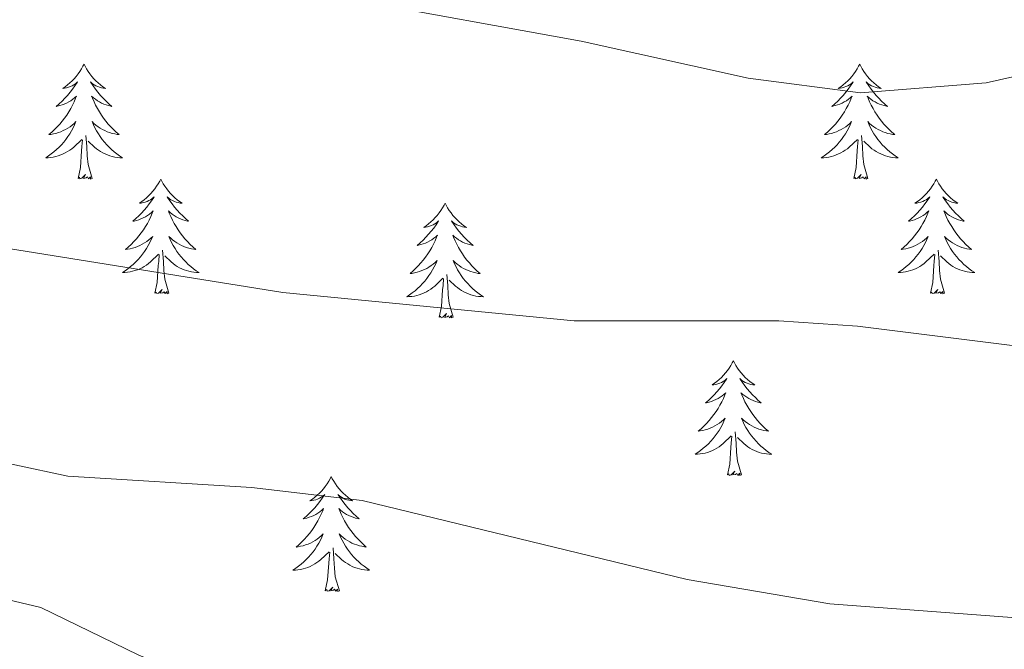
# Model space of a CAD drawing. Units: metres. Extents: x 637932 to 642446, y 701851 to 704910.
# Drawn here: x 640036 to 640138, y 703048 to 703114 of the extents above; entities that cross this region are included whole.
import ezdxf

# ---------------------------------------------------------------- set-up
doc = ezdxf.new("R2010")
doc.units = ezdxf.units.M
doc.header["$MEASUREMENT"] = 0
for name, color, linetype, lineweight in [('Carátula', 7, 'Continuous', 5), ('Elementos auxiliares', 7, 'Continuous', 5), ('Entidades rústicas y varios', 7, 'Continuous', 5), ('Relieve y altimetría', 7, 'Continuous', 5)]:
    doc.layers.add(name, color=color, linetype=linetype, lineweight=lineweight)

msp = doc.modelspace()

# ---------------------------------------------------------------- linework, layer by layer
at = {"layer": 'Carátula', "color": 7, "linetype": 'Continuous', "lineweight": 0}
msp.add_3dface([(637992.305, 701851.09), (642446.395, 701940.832), (642386.567, 704910.24), (637932.477, 704820.498)], dxfattribs=at)
at = {"layer": 'Elementos auxiliares', "color": 250, "linetype": 'Continuous', "lineweight": 0}
msp.add_3dface([(638855.87, 702262.42, 598.912), (638809.82, 704575.75, 771.217), (642234.8, 704644.76, 794.84), (642281.98, 702331.45, 682.178)], dxfattribs=at)
at = {"layer": 'Entidades rústicas y varios', "color": 92, "linetype": 'Continuous', "lineweight": 0, "flags": 128}
for points in [[(640042.83, 703109.025), (640042.719, 703108.806), (640042.564, 703108.531), (640042.396, 703108.265), (640042.214, 703108.008), (640042.02, 703107.76), (640041.813, 703107.522), (640041.594, 703107.296), (640041.364, 703107.08), (640041.124, 703106.877), (640040.873, 703106.686), (640040.613, 703106.508), (640040.812, 703106.531), (640041.015, 703106.569), (640041.214, 703106.624), (640041.409, 703106.693), (640041.598, 703106.778), (640041.779, 703106.877), (640041.953, 703106.989), (640042.158, 703107.18), (640042.117, 703107.115), (640041.887, 703106.77), (640041.644, 703106.434), (640041.388, 703106.108), (640041.12, 703105.792), (640040.84, 703105.487), (640040.548, 703105.193), (640040.245, 703104.91), (640039.932, 703104.639), (640040.056, 703104.662), (640040.302, 703104.72), (640040.544, 703104.793), (640040.78, 703104.881), (640041.011, 703104.984), (640041.234, 703105.102), (640041.45, 703105.233), (640041.657, 703105.378), (640041.854, 703105.535), (640042.041, 703105.705), (640041.953, 703105.483), (640041.797, 703105.122), (640041.626, 703104.768), (640041.441, 703104.421), (640041.241, 703104.081), (640041.029, 703103.75), (640040.802, 703103.428), (640040.563, 703103.116), (640040.312, 703102.813), (640040.048, 703102.521), (640039.773, 703102.24), (640039.486, 703101.97), (640039.189, 703101.712), (640039.385, 703101.737), (640039.652, 703101.784), (640039.915, 703101.847), (640040.174, 703101.926), (640040.429, 703102.02), (640040.677, 703102.128), (640040.918, 703102.251), (640041.152, 703102.389), (640041.377, 703102.539), (640041.593, 703102.703), (640041.799, 703102.879), (640041.994, 703103.067), (640041.853, 703102.74), (640041.698, 703102.419), (640041.529, 703102.105), (640041.346, 703101.8), (640041.149, 703101.503), (640040.939, 703101.215), (640040.716, 703100.937), (640040.481, 703100.669), (640040.235, 703100.411), (640039.977, 703100.166), (640039.708, 703099.932), (640039.429, 703099.71), (640039.14, 703099.501), (640038.85, 703099.31), (640039.115, 703099.319), (640039.378, 703099.344), (640039.64, 703099.385), (640039.899, 703099.442), (640040.154, 703099.514), (640040.404, 703099.601), (640040.648, 703099.704), (640040.886, 703099.82), (640041.116, 703099.951), (640041.338, 703100.096), (640041.551, 703100.254), (640041.754, 703100.424), (640042.602, 703101.223)], [(640042.83, 703109.025), (640042.941, 703108.806), (640043.096, 703108.531), (640043.264, 703108.265), (640043.446, 703108.008), (640043.64, 703107.76), (640043.847, 703107.522), (640044.066, 703107.296), (640044.296, 703107.08), (640044.536, 703106.877), (640044.787, 703106.686), (640045.047, 703106.508), (640044.848, 703106.531), (640044.645, 703106.569), (640044.446, 703106.624), (640044.251, 703106.693), (640044.062, 703106.778), (640043.881, 703106.877), (640043.707, 703106.989), (640043.502, 703107.18), (640043.543, 703107.115), (640043.773, 703106.77), (640044.016, 703106.434), (640044.272, 703106.108), (640044.54, 703105.792), (640044.82, 703105.487), (640045.112, 703105.193), (640045.415, 703104.91), (640045.728, 703104.639), (640045.604, 703104.662), (640045.358, 703104.72), (640045.116, 703104.793), (640044.88, 703104.881), (640044.649, 703104.984), (640044.426, 703105.102), (640044.21, 703105.233), (640044.003, 703105.378), (640043.806, 703105.535), (640043.619, 703105.705), (640043.707, 703105.483), (640043.863, 703105.122), (640044.034, 703104.768), (640044.219, 703104.421), (640044.419, 703104.081), (640044.631, 703103.75), (640044.858, 703103.428), (640045.097, 703103.116), (640045.348, 703102.813), (640045.612, 703102.521), (640045.887, 703102.24), (640046.174, 703101.97), (640046.471, 703101.712), (640046.275, 703101.737), (640046.008, 703101.784), (640045.745, 703101.847), (640045.486, 703101.926), (640045.231, 703102.02), (640044.983, 703102.128), (640044.742, 703102.251), (640044.508, 703102.389), (640044.283, 703102.539), (640044.067, 703102.703), (640043.861, 703102.879), (640043.666, 703103.067), (640043.807, 703102.74), (640043.962, 703102.419), (640044.131, 703102.105), (640044.314, 703101.8), (640044.511, 703101.503), (640044.721, 703101.215), (640044.944, 703100.937), (640045.179, 703100.669), (640045.425, 703100.411), (640045.683, 703100.166), (640045.952, 703099.932), (640046.231, 703099.71), (640046.52, 703099.501), (640046.81, 703099.31), (640046.545, 703099.319), (640046.282, 703099.344), (640046.02, 703099.385), (640045.761, 703099.442), (640045.506, 703099.514), (640045.256, 703099.601), (640045.012, 703099.704), (640044.774, 703099.82), (640044.544, 703099.951), (640044.322, 703100.096), (640044.109, 703100.254), (640043.906, 703100.424), (640043.248, 703101.044)], [(640123.335, 703109.025), (640123.224, 703108.806), (640123.069, 703108.531), (640122.901, 703108.265), (640122.719, 703108.008), (640122.525, 703107.76), (640122.318, 703107.522), (640122.099, 703107.296), (640121.869, 703107.08), (640121.629, 703106.877), (640121.378, 703106.686), (640121.118, 703106.508), (640121.317, 703106.531), (640121.52, 703106.569), (640121.719, 703106.624), (640121.914, 703106.693), (640122.103, 703106.778), (640122.284, 703106.877), (640122.458, 703106.989), (640122.663, 703107.18), (640122.622, 703107.115), (640122.392, 703106.77), (640122.149, 703106.434), (640121.893, 703106.108), (640121.625, 703105.792), (640121.345, 703105.487), (640121.053, 703105.193), (640120.75, 703104.91), (640120.437, 703104.639), (640120.561, 703104.662), (640120.807, 703104.72), (640121.049, 703104.793), (640121.285, 703104.881), (640121.516, 703104.984), (640121.739, 703105.102), (640121.955, 703105.233), (640122.162, 703105.378), (640122.359, 703105.535), (640122.546, 703105.705), (640122.458, 703105.483), (640122.302, 703105.122), (640122.131, 703104.768), (640121.946, 703104.421), (640121.746, 703104.081), (640121.534, 703103.75), (640121.307, 703103.428), (640121.068, 703103.116), (640120.817, 703102.813), (640120.553, 703102.521), (640120.278, 703102.24), (640119.991, 703101.97), (640119.694, 703101.712), (640119.89, 703101.737), (640120.157, 703101.784), (640120.42, 703101.847), (640120.679, 703101.926), (640120.934, 703102.02), (640121.182, 703102.128), (640121.423, 703102.251), (640121.657, 703102.389), (640121.882, 703102.539), (640122.098, 703102.703), (640122.304, 703102.879), (640122.499, 703103.067), (640122.358, 703102.74), (640122.203, 703102.419), (640122.034, 703102.105), (640121.851, 703101.8), (640121.654, 703101.503), (640121.444, 703101.215), (640121.221, 703100.937), (640120.986, 703100.669), (640120.74, 703100.411), (640120.482, 703100.166), (640120.213, 703099.932), (640119.934, 703099.71), (640119.645, 703099.501), (640119.355, 703099.31), (640119.62, 703099.319), (640119.883, 703099.344), (640120.145, 703099.385), (640120.404, 703099.442), (640120.659, 703099.514), (640120.909, 703099.601), (640121.153, 703099.704), (640121.391, 703099.82), (640121.621, 703099.951), (640121.843, 703100.096), (640122.056, 703100.254), (640122.259, 703100.424), (640123.107, 703101.223)], [(640123.335, 703109.025), (640123.446, 703108.806), (640123.601, 703108.531), (640123.769, 703108.265), (640123.951, 703108.008), (640124.145, 703107.76), (640124.352, 703107.522), (640124.571, 703107.296), (640124.801, 703107.08), (640125.041, 703106.877), (640125.292, 703106.686), (640125.552, 703106.508), (640125.353, 703106.531), (640125.15, 703106.569), (640124.951, 703106.624), (640124.756, 703106.693), (640124.567, 703106.778), (640124.386, 703106.877), (640124.212, 703106.989), (640124.007, 703107.18), (640124.048, 703107.115), (640124.278, 703106.77), (640124.521, 703106.434), (640124.777, 703106.108), (640125.045, 703105.792), (640125.325, 703105.487), (640125.617, 703105.193), (640125.92, 703104.91), (640126.233, 703104.639), (640126.109, 703104.662), (640125.863, 703104.72), (640125.621, 703104.793), (640125.385, 703104.881), (640125.154, 703104.984), (640124.931, 703105.102), (640124.715, 703105.233), (640124.508, 703105.378), (640124.311, 703105.535), (640124.124, 703105.705), (640124.212, 703105.483), (640124.368, 703105.122), (640124.539, 703104.768), (640124.724, 703104.421), (640124.924, 703104.081), (640125.136, 703103.75), (640125.363, 703103.428), (640125.602, 703103.116), (640125.853, 703102.813), (640126.117, 703102.521), (640126.392, 703102.24), (640126.679, 703101.97), (640126.976, 703101.712), (640126.78, 703101.737), (640126.513, 703101.784), (640126.25, 703101.847), (640125.991, 703101.926), (640125.736, 703102.02), (640125.488, 703102.128), (640125.247, 703102.251), (640125.013, 703102.389), (640124.788, 703102.539), (640124.572, 703102.703), (640124.366, 703102.879), (640124.171, 703103.067), (640124.312, 703102.74), (640124.467, 703102.419), (640124.636, 703102.105), (640124.819, 703101.8), (640125.016, 703101.503), (640125.226, 703101.215), (640125.449, 703100.937), (640125.684, 703100.669), (640125.93, 703100.411), (640126.188, 703100.166), (640126.457, 703099.932), (640126.736, 703099.71), (640127.025, 703099.501), (640127.315, 703099.31), (640127.05, 703099.319), (640126.787, 703099.344), (640126.525, 703099.385), (640126.266, 703099.442), (640126.011, 703099.514), (640125.761, 703099.601), (640125.517, 703099.704), (640125.279, 703099.82), (640125.049, 703099.951), (640124.827, 703100.096), (640124.614, 703100.254), (640124.411, 703100.424), (640123.753, 703101.044)], [(640042.211, 703097.174), (640042.456, 703098.292), (640042.569, 703100.034), (640042.617, 703100.467), (640042.68, 703101.19)], [(640043.681, 703097.174), (640043.252, 703098.614), (640043.161, 703099.518), (640043.115, 703100.467), (640043.013, 703101.631)], [(640122.716, 703097.174), (640122.961, 703098.292), (640123.074, 703100.034), (640123.122, 703100.467), (640123.185, 703101.19)], [(640124.186, 703097.174), (640123.757, 703098.614), (640123.666, 703099.518), (640123.62, 703100.467), (640123.518, 703101.631)], [(640043.681, 703097.174), (640043.507, 703097.106), (640043.488, 703097.345), (640043.298, 703097.123), (640043.177, 703097.326), (640043.056, 703097.218), (640042.786, 703097.164), (640042.982, 703097.557), (640042.597, 703097.177), (640042.409, 703097.123), (640042.368, 703097.285), (640042.211, 703097.174)], [(640050.79, 703097.106), (640050.679, 703096.887), (640050.524, 703096.612), (640050.356, 703096.346), (640050.174, 703096.089), (640049.98, 703095.841), (640049.773, 703095.603), (640049.554, 703095.377), (640049.324, 703095.161), (640049.084, 703094.958), (640048.833, 703094.767), (640048.573, 703094.589), (640048.772, 703094.612), (640048.975, 703094.65), (640049.174, 703094.705), (640049.369, 703094.774), (640049.558, 703094.859), (640049.739, 703094.958), (640049.913, 703095.07), (640050.118, 703095.261), (640050.077, 703095.196), (640049.847, 703094.851), (640049.604, 703094.515), (640049.348, 703094.189), (640049.08, 703093.873), (640048.8, 703093.568), (640048.508, 703093.274), (640048.205, 703092.991), (640047.892, 703092.72), (640048.016, 703092.743), (640048.262, 703092.801), (640048.504, 703092.874), (640048.74, 703092.962), (640048.971, 703093.065), (640049.194, 703093.183), (640049.41, 703093.314), (640049.617, 703093.459), (640049.814, 703093.616), (640050.001, 703093.786), (640049.913, 703093.564), (640049.757, 703093.203), (640049.586, 703092.849), (640049.401, 703092.502), (640049.201, 703092.162), (640048.989, 703091.831), (640048.762, 703091.509), (640048.523, 703091.197), (640048.272, 703090.894), (640048.008, 703090.602), (640047.733, 703090.321), (640047.446, 703090.051), (640047.149, 703089.793), (640047.345, 703089.818), (640047.612, 703089.865), (640047.875, 703089.928), (640048.134, 703090.007), (640048.389, 703090.101), (640048.637, 703090.209), (640048.878, 703090.332), (640049.112, 703090.47), (640049.337, 703090.62), (640049.553, 703090.784), (640049.759, 703090.96), (640049.954, 703091.148), (640049.813, 703090.821), (640049.658, 703090.5), (640049.489, 703090.186), (640049.306, 703089.881), (640049.109, 703089.584), (640048.899, 703089.296), (640048.676, 703089.018), (640048.441, 703088.75), (640048.195, 703088.492), (640047.937, 703088.247), (640047.668, 703088.013), (640047.389, 703087.791), (640047.1, 703087.582), (640046.81, 703087.391), (640047.075, 703087.4), (640047.338, 703087.425), (640047.6, 703087.466), (640047.859, 703087.523), (640048.114, 703087.595), (640048.364, 703087.682), (640048.608, 703087.785), (640048.846, 703087.901), (640049.076, 703088.032), (640049.298, 703088.177), (640049.511, 703088.335), (640049.714, 703088.505), (640050.562, 703089.304)], [(640050.79, 703097.106), (640050.901, 703096.887), (640051.056, 703096.612), (640051.224, 703096.346), (640051.406, 703096.089), (640051.6, 703095.841), (640051.807, 703095.603), (640052.026, 703095.377), (640052.256, 703095.161), (640052.496, 703094.958), (640052.747, 703094.767), (640053.007, 703094.589), (640052.808, 703094.612), (640052.605, 703094.65), (640052.406, 703094.705), (640052.211, 703094.774), (640052.022, 703094.859), (640051.841, 703094.958), (640051.667, 703095.07), (640051.462, 703095.261), (640051.503, 703095.196), (640051.733, 703094.851), (640051.976, 703094.515), (640052.232, 703094.189), (640052.5, 703093.873), (640052.78, 703093.568), (640053.072, 703093.274), (640053.375, 703092.991), (640053.688, 703092.72), (640053.564, 703092.743), (640053.318, 703092.801), (640053.076, 703092.874), (640052.84, 703092.962), (640052.609, 703093.065), (640052.386, 703093.183), (640052.17, 703093.314), (640051.963, 703093.459), (640051.766, 703093.616), (640051.579, 703093.786), (640051.667, 703093.564), (640051.823, 703093.203), (640051.994, 703092.849), (640052.179, 703092.502), (640052.379, 703092.162), (640052.591, 703091.831), (640052.818, 703091.509), (640053.057, 703091.197), (640053.308, 703090.894), (640053.572, 703090.602), (640053.847, 703090.321), (640054.134, 703090.051), (640054.431, 703089.793), (640054.235, 703089.818), (640053.968, 703089.865), (640053.705, 703089.928), (640053.446, 703090.007), (640053.191, 703090.101), (640052.943, 703090.209), (640052.702, 703090.332), (640052.468, 703090.47), (640052.243, 703090.62), (640052.027, 703090.784), (640051.821, 703090.96), (640051.626, 703091.148), (640051.767, 703090.821), (640051.922, 703090.5), (640052.091, 703090.186), (640052.274, 703089.881), (640052.471, 703089.584), (640052.681, 703089.296), (640052.904, 703089.018), (640053.139, 703088.75), (640053.385, 703088.492), (640053.643, 703088.247), (640053.912, 703088.013), (640054.191, 703087.791), (640054.48, 703087.582), (640054.77, 703087.391), (640054.505, 703087.4), (640054.242, 703087.425), (640053.98, 703087.466), (640053.721, 703087.523), (640053.466, 703087.595), (640053.216, 703087.682), (640052.972, 703087.785), (640052.734, 703087.901), (640052.504, 703088.032), (640052.282, 703088.177), (640052.069, 703088.335), (640051.866, 703088.505), (640051.208, 703089.125)], [(640124.186, 703097.174), (640124.012, 703097.106), (640123.993, 703097.345), (640123.803, 703097.123), (640123.682, 703097.326), (640123.561, 703097.218), (640123.291, 703097.164), (640123.487, 703097.557), (640123.102, 703097.177), (640122.914, 703097.123), (640122.873, 703097.285), (640122.716, 703097.174)], [(640131.295, 703097.106), (640131.184, 703096.887), (640131.029, 703096.612), (640130.861, 703096.346), (640130.679, 703096.089), (640130.485, 703095.841), (640130.278, 703095.603), (640130.059, 703095.377), (640129.829, 703095.161), (640129.589, 703094.958), (640129.338, 703094.767), (640129.078, 703094.589), (640129.277, 703094.612), (640129.48, 703094.65), (640129.679, 703094.705), (640129.874, 703094.774), (640130.063, 703094.859), (640130.244, 703094.958), (640130.418, 703095.07), (640130.623, 703095.261), (640130.582, 703095.196), (640130.352, 703094.851), (640130.109, 703094.515), (640129.853, 703094.189), (640129.585, 703093.873), (640129.305, 703093.568), (640129.013, 703093.274), (640128.71, 703092.991), (640128.397, 703092.72), (640128.521, 703092.743), (640128.767, 703092.801), (640129.009, 703092.874), (640129.245, 703092.962), (640129.476, 703093.065), (640129.699, 703093.183), (640129.915, 703093.314), (640130.122, 703093.459), (640130.319, 703093.616), (640130.506, 703093.786), (640130.418, 703093.564), (640130.262, 703093.203), (640130.091, 703092.849), (640129.906, 703092.502), (640129.706, 703092.162), (640129.494, 703091.831), (640129.267, 703091.509), (640129.028, 703091.197), (640128.777, 703090.894), (640128.513, 703090.602), (640128.238, 703090.321), (640127.951, 703090.051), (640127.654, 703089.793), (640127.85, 703089.818), (640128.117, 703089.865), (640128.38, 703089.928), (640128.639, 703090.007), (640128.894, 703090.101), (640129.142, 703090.209), (640129.383, 703090.332), (640129.617, 703090.47), (640129.842, 703090.62), (640130.058, 703090.784), (640130.264, 703090.96), (640130.459, 703091.148), (640130.318, 703090.821), (640130.163, 703090.5), (640129.994, 703090.186), (640129.811, 703089.881), (640129.614, 703089.584), (640129.404, 703089.296), (640129.181, 703089.018), (640128.946, 703088.75), (640128.7, 703088.492), (640128.442, 703088.247), (640128.173, 703088.013), (640127.894, 703087.791), (640127.605, 703087.582), (640127.315, 703087.391), (640127.58, 703087.4), (640127.843, 703087.425), (640128.105, 703087.466), (640128.364, 703087.523), (640128.619, 703087.595), (640128.869, 703087.682), (640129.113, 703087.785), (640129.351, 703087.901), (640129.581, 703088.032), (640129.803, 703088.177), (640130.016, 703088.335), (640130.219, 703088.505), (640131.067, 703089.304)], [(640131.295, 703097.106), (640131.406, 703096.887), (640131.561, 703096.612), (640131.729, 703096.346), (640131.911, 703096.089), (640132.105, 703095.841), (640132.312, 703095.603), (640132.531, 703095.377), (640132.761, 703095.161), (640133.001, 703094.958), (640133.252, 703094.767), (640133.512, 703094.589), (640133.313, 703094.612), (640133.11, 703094.65), (640132.911, 703094.705), (640132.716, 703094.774), (640132.527, 703094.859), (640132.346, 703094.958), (640132.172, 703095.07), (640131.967, 703095.261), (640132.008, 703095.196), (640132.238, 703094.851), (640132.481, 703094.515), (640132.737, 703094.189), (640133.005, 703093.873), (640133.285, 703093.568), (640133.577, 703093.274), (640133.88, 703092.991), (640134.193, 703092.72), (640134.069, 703092.743), (640133.823, 703092.801), (640133.581, 703092.874), (640133.345, 703092.962), (640133.114, 703093.065), (640132.891, 703093.183), (640132.675, 703093.314), (640132.468, 703093.459), (640132.271, 703093.616), (640132.084, 703093.786), (640132.172, 703093.564), (640132.328, 703093.203), (640132.499, 703092.849), (640132.684, 703092.502), (640132.884, 703092.162), (640133.096, 703091.831), (640133.323, 703091.509), (640133.562, 703091.197), (640133.813, 703090.894), (640134.077, 703090.602), (640134.352, 703090.321), (640134.639, 703090.051), (640134.936, 703089.793), (640134.74, 703089.818), (640134.473, 703089.865), (640134.21, 703089.928), (640133.951, 703090.007), (640133.696, 703090.101), (640133.448, 703090.209), (640133.207, 703090.332), (640132.973, 703090.47), (640132.748, 703090.62), (640132.532, 703090.784), (640132.326, 703090.96), (640132.131, 703091.148), (640132.272, 703090.821), (640132.427, 703090.5), (640132.596, 703090.186), (640132.779, 703089.881), (640132.976, 703089.584), (640133.186, 703089.296), (640133.409, 703089.018), (640133.644, 703088.75), (640133.89, 703088.492), (640134.148, 703088.247), (640134.417, 703088.013), (640134.696, 703087.791), (640134.985, 703087.582), (640135.275, 703087.391), (640135.01, 703087.4), (640134.747, 703087.425), (640134.485, 703087.466), (640134.226, 703087.523), (640133.971, 703087.595), (640133.721, 703087.682), (640133.477, 703087.785), (640133.239, 703087.901), (640133.009, 703088.032), (640132.787, 703088.177), (640132.574, 703088.335), (640132.371, 703088.505), (640131.713, 703089.125)], [(640080.305, 703094.598), (640080.194, 703094.379), (640080.039, 703094.104), (640079.871, 703093.838), (640079.689, 703093.581), (640079.495, 703093.333), (640079.288, 703093.095), (640079.069, 703092.869), (640078.839, 703092.653), (640078.599, 703092.45), (640078.348, 703092.259), (640078.088, 703092.081), (640078.287, 703092.104), (640078.49, 703092.142), (640078.689, 703092.197), (640078.884, 703092.266), (640079.073, 703092.351), (640079.254, 703092.45), (640079.428, 703092.562), (640079.633, 703092.753), (640079.592, 703092.688), (640079.362, 703092.343), (640079.119, 703092.007), (640078.863, 703091.681), (640078.595, 703091.365), (640078.315, 703091.06), (640078.023, 703090.766), (640077.72, 703090.483), (640077.407, 703090.212), (640077.531, 703090.235), (640077.777, 703090.293), (640078.019, 703090.366), (640078.255, 703090.454), (640078.486, 703090.557), (640078.709, 703090.675), (640078.925, 703090.806), (640079.132, 703090.951), (640079.329, 703091.108), (640079.516, 703091.278), (640079.428, 703091.056), (640079.272, 703090.695), (640079.101, 703090.341), (640078.916, 703089.994), (640078.716, 703089.654), (640078.504, 703089.323), (640078.277, 703089.001), (640078.038, 703088.689), (640077.787, 703088.386), (640077.523, 703088.094), (640077.248, 703087.813), (640076.961, 703087.543), (640076.664, 703087.285), (640076.86, 703087.31), (640077.127, 703087.357), (640077.39, 703087.42), (640077.649, 703087.499), (640077.904, 703087.593), (640078.152, 703087.701), (640078.393, 703087.824), (640078.627, 703087.962), (640078.852, 703088.112), (640079.068, 703088.276), (640079.274, 703088.452), (640079.469, 703088.64), (640079.328, 703088.313), (640079.173, 703087.992), (640079.004, 703087.678), (640078.821, 703087.373), (640078.624, 703087.076), (640078.414, 703086.788), (640078.191, 703086.51), (640077.956, 703086.242), (640077.71, 703085.984), (640077.452, 703085.739), (640077.183, 703085.505), (640076.904, 703085.283), (640076.615, 703085.074), (640076.325, 703084.883), (640076.59, 703084.892), (640076.853, 703084.917), (640077.115, 703084.958), (640077.374, 703085.015), (640077.629, 703085.087), (640077.879, 703085.174), (640078.123, 703085.277), (640078.361, 703085.393), (640078.591, 703085.524), (640078.813, 703085.669), (640079.026, 703085.827), (640079.229, 703085.997), (640080.077, 703086.796)], [(640080.305, 703094.598), (640080.416, 703094.379), (640080.571, 703094.104), (640080.739, 703093.838), (640080.921, 703093.581), (640081.115, 703093.333), (640081.322, 703093.095), (640081.541, 703092.869), (640081.771, 703092.653), (640082.011, 703092.45), (640082.262, 703092.259), (640082.522, 703092.081), (640082.323, 703092.104), (640082.12, 703092.142), (640081.921, 703092.197), (640081.726, 703092.266), (640081.537, 703092.351), (640081.356, 703092.45), (640081.182, 703092.562), (640080.977, 703092.753), (640081.018, 703092.688), (640081.248, 703092.343), (640081.491, 703092.007), (640081.747, 703091.681), (640082.015, 703091.365), (640082.295, 703091.06), (640082.587, 703090.766), (640082.89, 703090.483), (640083.203, 703090.212), (640083.079, 703090.235), (640082.833, 703090.293), (640082.591, 703090.366), (640082.355, 703090.454), (640082.124, 703090.557), (640081.901, 703090.675), (640081.685, 703090.806), (640081.478, 703090.951), (640081.281, 703091.108), (640081.094, 703091.278), (640081.182, 703091.056), (640081.338, 703090.695), (640081.509, 703090.341), (640081.694, 703089.994), (640081.894, 703089.654), (640082.106, 703089.323), (640082.333, 703089.001), (640082.572, 703088.689), (640082.823, 703088.386), (640083.087, 703088.094), (640083.362, 703087.813), (640083.649, 703087.543), (640083.946, 703087.285), (640083.75, 703087.31), (640083.483, 703087.357), (640083.22, 703087.42), (640082.961, 703087.499), (640082.706, 703087.593), (640082.458, 703087.701), (640082.217, 703087.824), (640081.983, 703087.962), (640081.758, 703088.112), (640081.542, 703088.276), (640081.336, 703088.452), (640081.141, 703088.64), (640081.282, 703088.313), (640081.437, 703087.992), (640081.606, 703087.678), (640081.789, 703087.373), (640081.986, 703087.076), (640082.196, 703086.788), (640082.419, 703086.51), (640082.654, 703086.242), (640082.9, 703085.984), (640083.158, 703085.739), (640083.427, 703085.505), (640083.706, 703085.283), (640083.995, 703085.074), (640084.285, 703084.883), (640084.02, 703084.892), (640083.757, 703084.917), (640083.495, 703084.958), (640083.236, 703085.015), (640082.981, 703085.087), (640082.731, 703085.174), (640082.487, 703085.277), (640082.249, 703085.393), (640082.019, 703085.524), (640081.797, 703085.669), (640081.584, 703085.827), (640081.381, 703085.997), (640080.723, 703086.617)], [(640051.641, 703085.255), (640051.212, 703086.695), (640051.121, 703087.599), (640051.075, 703088.548), (640050.973, 703089.712)], [(640132.146, 703085.255), (640131.717, 703086.695), (640131.626, 703087.599), (640131.58, 703088.548), (640131.478, 703089.712)], [(640050.171, 703085.255), (640050.416, 703086.373), (640050.529, 703088.115), (640050.577, 703088.548), (640050.64, 703089.271)], [(640130.676, 703085.255), (640130.921, 703086.373), (640131.034, 703088.115), (640131.082, 703088.548), (640131.145, 703089.271)], [(640079.686, 703082.747), (640079.931, 703083.865), (640080.044, 703085.607), (640080.092, 703086.04), (640080.155, 703086.763)], [(640081.156, 703082.747), (640080.727, 703084.187), (640080.636, 703085.091), (640080.59, 703086.04), (640080.488, 703087.204)], [(640051.641, 703085.255), (640051.467, 703085.187), (640051.448, 703085.426), (640051.258, 703085.204), (640051.137, 703085.407), (640051.016, 703085.299), (640050.746, 703085.245), (640050.942, 703085.638), (640050.557, 703085.258), (640050.369, 703085.204), (640050.328, 703085.366), (640050.171, 703085.255)], [(640132.146, 703085.255), (640131.972, 703085.187), (640131.953, 703085.426), (640131.763, 703085.204), (640131.642, 703085.407), (640131.521, 703085.299), (640131.251, 703085.245), (640131.447, 703085.638), (640131.062, 703085.258), (640130.874, 703085.204), (640130.833, 703085.366), (640130.676, 703085.255)], [(640081.156, 703082.747), (640080.982, 703082.679), (640080.963, 703082.918), (640080.773, 703082.696), (640080.652, 703082.899), (640080.531, 703082.791), (640080.261, 703082.737), (640080.457, 703083.13), (640080.072, 703082.75), (640079.884, 703082.696), (640079.843, 703082.858), (640079.686, 703082.747)], [(640110.227, 703078.238), (640110.116, 703078.019), (640109.961, 703077.744), (640109.793, 703077.478), (640109.611, 703077.221), (640109.417, 703076.973), (640109.21, 703076.735), (640108.991, 703076.509), (640108.761, 703076.293), (640108.521, 703076.09), (640108.27, 703075.899), (640108.01, 703075.721), (640108.209, 703075.744), (640108.412, 703075.782), (640108.611, 703075.837), (640108.806, 703075.906), (640108.995, 703075.991), (640109.176, 703076.09), (640109.35, 703076.202), (640109.555, 703076.393), (640109.514, 703076.328), (640109.284, 703075.983), (640109.041, 703075.647), (640108.785, 703075.321), (640108.517, 703075.005), (640108.237, 703074.7), (640107.945, 703074.406), (640107.642, 703074.123), (640107.329, 703073.852), (640107.453, 703073.875), (640107.699, 703073.933), (640107.941, 703074.006), (640108.177, 703074.094), (640108.408, 703074.197), (640108.631, 703074.315), (640108.847, 703074.446), (640109.054, 703074.591), (640109.251, 703074.748), (640109.438, 703074.918), (640109.35, 703074.696), (640109.194, 703074.335), (640109.023, 703073.981), (640108.838, 703073.634), (640108.638, 703073.294), (640108.426, 703072.963), (640108.199, 703072.641), (640107.96, 703072.329), (640107.709, 703072.026), (640107.445, 703071.734), (640107.17, 703071.453), (640106.883, 703071.183), (640106.586, 703070.925), (640106.782, 703070.95), (640107.049, 703070.997), (640107.312, 703071.06), (640107.571, 703071.139), (640107.826, 703071.233), (640108.074, 703071.341), (640108.315, 703071.464), (640108.549, 703071.602), (640108.774, 703071.752), (640108.99, 703071.916), (640109.196, 703072.092), (640109.391, 703072.28), (640109.25, 703071.953), (640109.095, 703071.632), (640108.926, 703071.318), (640108.743, 703071.013), (640108.546, 703070.716), (640108.336, 703070.428), (640108.113, 703070.15), (640107.878, 703069.882), (640107.632, 703069.624), (640107.374, 703069.379), (640107.105, 703069.145), (640106.826, 703068.923), (640106.537, 703068.714), (640106.247, 703068.523), (640106.512, 703068.532), (640106.775, 703068.557), (640107.037, 703068.598), (640107.296, 703068.655), (640107.551, 703068.727), (640107.801, 703068.814), (640108.045, 703068.917), (640108.283, 703069.033), (640108.513, 703069.164), (640108.735, 703069.309), (640108.948, 703069.467), (640109.151, 703069.637), (640109.999, 703070.436)], [(640110.227, 703078.238), (640110.338, 703078.019), (640110.493, 703077.744), (640110.661, 703077.478), (640110.843, 703077.221), (640111.037, 703076.973), (640111.244, 703076.735), (640111.463, 703076.509), (640111.693, 703076.293), (640111.933, 703076.09), (640112.184, 703075.899), (640112.444, 703075.721), (640112.245, 703075.744), (640112.042, 703075.782), (640111.843, 703075.837), (640111.648, 703075.906), (640111.459, 703075.991), (640111.278, 703076.09), (640111.104, 703076.202), (640110.899, 703076.393), (640110.94, 703076.328), (640111.17, 703075.983), (640111.413, 703075.647), (640111.669, 703075.321), (640111.937, 703075.005), (640112.217, 703074.7), (640112.509, 703074.406), (640112.812, 703074.123), (640113.125, 703073.852), (640113.001, 703073.875), (640112.755, 703073.933), (640112.513, 703074.006), (640112.277, 703074.094), (640112.046, 703074.197), (640111.823, 703074.315), (640111.607, 703074.446), (640111.4, 703074.591), (640111.203, 703074.748), (640111.016, 703074.918), (640111.104, 703074.696), (640111.26, 703074.335), (640111.431, 703073.981), (640111.616, 703073.634), (640111.816, 703073.294), (640112.028, 703072.963), (640112.255, 703072.641), (640112.494, 703072.329), (640112.745, 703072.026), (640113.009, 703071.734), (640113.284, 703071.453), (640113.571, 703071.183), (640113.868, 703070.925), (640113.672, 703070.95), (640113.405, 703070.997), (640113.142, 703071.06), (640112.883, 703071.139), (640112.628, 703071.233), (640112.38, 703071.341), (640112.139, 703071.464), (640111.905, 703071.602), (640111.68, 703071.752), (640111.464, 703071.916), (640111.258, 703072.092), (640111.063, 703072.28), (640111.204, 703071.953), (640111.359, 703071.632), (640111.528, 703071.318), (640111.711, 703071.013), (640111.908, 703070.716), (640112.118, 703070.428), (640112.341, 703070.15), (640112.576, 703069.882), (640112.822, 703069.624), (640113.08, 703069.379), (640113.349, 703069.145), (640113.628, 703068.923), (640113.917, 703068.714), (640114.207, 703068.523), (640113.942, 703068.532), (640113.679, 703068.557), (640113.417, 703068.598), (640113.158, 703068.655), (640112.903, 703068.727), (640112.653, 703068.814), (640112.409, 703068.917), (640112.171, 703069.033), (640111.941, 703069.164), (640111.719, 703069.309), (640111.506, 703069.467), (640111.303, 703069.637), (640110.645, 703070.257)], [(640109.608, 703066.387), (640109.853, 703067.505), (640109.966, 703069.247), (640110.014, 703069.68), (640110.077, 703070.403)], [(640111.078, 703066.387), (640110.649, 703067.827), (640110.558, 703068.731), (640110.512, 703069.68), (640110.41, 703070.844)], [(640068.488, 703066.213), (640068.377, 703065.994), (640068.222, 703065.719), (640068.054, 703065.453), (640067.872, 703065.196), (640067.678, 703064.948), (640067.471, 703064.71), (640067.252, 703064.484), (640067.022, 703064.268), (640066.782, 703064.065), (640066.531, 703063.874), (640066.271, 703063.696), (640066.47, 703063.719), (640066.673, 703063.757), (640066.872, 703063.812), (640067.067, 703063.881), (640067.256, 703063.966), (640067.437, 703064.065), (640067.611, 703064.177), (640067.816, 703064.368), (640067.775, 703064.303), (640067.545, 703063.958), (640067.302, 703063.622), (640067.046, 703063.296), (640066.778, 703062.98), (640066.498, 703062.675), (640066.206, 703062.381), (640065.903, 703062.098), (640065.59, 703061.827), (640065.714, 703061.85), (640065.96, 703061.908), (640066.202, 703061.981), (640066.438, 703062.069), (640066.669, 703062.172), (640066.892, 703062.29), (640067.108, 703062.421), (640067.315, 703062.566), (640067.512, 703062.723), (640067.699, 703062.893), (640067.611, 703062.671), (640067.455, 703062.31), (640067.284, 703061.956), (640067.099, 703061.609), (640066.899, 703061.269), (640066.687, 703060.938), (640066.46, 703060.616), (640066.221, 703060.304), (640065.97, 703060.001), (640065.706, 703059.709), (640065.431, 703059.428), (640065.144, 703059.158), (640064.847, 703058.9), (640065.043, 703058.925), (640065.31, 703058.972), (640065.573, 703059.035), (640065.832, 703059.114), (640066.087, 703059.208), (640066.335, 703059.316), (640066.576, 703059.439), (640066.81, 703059.577), (640067.035, 703059.727), (640067.251, 703059.891), (640067.457, 703060.067), (640067.652, 703060.255), (640067.511, 703059.928), (640067.356, 703059.607), (640067.187, 703059.293), (640067.004, 703058.988), (640066.807, 703058.691), (640066.597, 703058.403), (640066.374, 703058.125), (640066.139, 703057.857), (640065.893, 703057.599), (640065.635, 703057.354), (640065.366, 703057.12), (640065.087, 703056.898), (640064.798, 703056.689), (640064.508, 703056.498), (640064.773, 703056.507), (640065.036, 703056.532), (640065.298, 703056.573), (640065.557, 703056.63), (640065.812, 703056.702), (640066.062, 703056.789), (640066.306, 703056.892), (640066.544, 703057.008), (640066.774, 703057.139), (640066.996, 703057.284), (640067.209, 703057.442), (640067.412, 703057.612), (640068.26, 703058.411)], [(640068.488, 703066.213), (640068.599, 703065.994), (640068.754, 703065.719), (640068.922, 703065.453), (640069.104, 703065.196), (640069.298, 703064.948), (640069.505, 703064.71), (640069.724, 703064.484), (640069.954, 703064.268), (640070.194, 703064.065), (640070.445, 703063.874), (640070.705, 703063.696), (640070.506, 703063.719), (640070.303, 703063.757), (640070.104, 703063.812), (640069.909, 703063.881), (640069.72, 703063.966), (640069.539, 703064.065), (640069.365, 703064.177), (640069.16, 703064.368), (640069.201, 703064.303), (640069.431, 703063.958), (640069.674, 703063.622), (640069.93, 703063.296), (640070.198, 703062.98), (640070.478, 703062.675), (640070.77, 703062.381), (640071.073, 703062.098), (640071.386, 703061.827), (640071.262, 703061.85), (640071.016, 703061.908), (640070.774, 703061.981), (640070.538, 703062.069), (640070.307, 703062.172), (640070.084, 703062.29), (640069.868, 703062.421), (640069.661, 703062.566), (640069.464, 703062.723), (640069.277, 703062.893), (640069.365, 703062.671), (640069.521, 703062.31), (640069.692, 703061.956), (640069.877, 703061.609), (640070.077, 703061.269), (640070.289, 703060.938), (640070.516, 703060.616), (640070.755, 703060.304), (640071.006, 703060.001), (640071.27, 703059.709), (640071.545, 703059.428), (640071.832, 703059.158), (640072.129, 703058.9), (640071.933, 703058.925), (640071.666, 703058.972), (640071.403, 703059.035), (640071.144, 703059.114), (640070.889, 703059.208), (640070.641, 703059.316), (640070.4, 703059.439), (640070.166, 703059.577), (640069.941, 703059.727), (640069.725, 703059.891), (640069.519, 703060.067), (640069.324, 703060.255), (640069.465, 703059.928), (640069.62, 703059.607), (640069.789, 703059.293), (640069.972, 703058.988), (640070.169, 703058.691), (640070.379, 703058.403), (640070.602, 703058.125), (640070.837, 703057.857), (640071.083, 703057.599), (640071.341, 703057.354), (640071.61, 703057.12), (640071.889, 703056.898), (640072.178, 703056.689), (640072.468, 703056.498), (640072.203, 703056.507), (640071.94, 703056.532), (640071.678, 703056.573), (640071.419, 703056.63), (640071.164, 703056.702), (640070.914, 703056.789), (640070.67, 703056.892), (640070.432, 703057.008), (640070.202, 703057.139), (640069.98, 703057.284), (640069.767, 703057.442), (640069.564, 703057.612), (640068.906, 703058.232)], [(640111.078, 703066.387), (640110.904, 703066.319), (640110.885, 703066.558), (640110.695, 703066.336), (640110.574, 703066.539), (640110.453, 703066.431), (640110.183, 703066.377), (640110.379, 703066.77), (640109.994, 703066.39), (640109.806, 703066.336), (640109.765, 703066.498), (640109.608, 703066.387)], [(640069.339, 703054.362), (640068.91, 703055.802), (640068.819, 703056.706), (640068.773, 703057.655), (640068.671, 703058.819)], [(640067.869, 703054.362), (640068.114, 703055.48), (640068.227, 703057.222), (640068.275, 703057.655), (640068.338, 703058.378)], [(640069.339, 703054.362), (640069.165, 703054.294), (640069.146, 703054.533), (640068.956, 703054.311), (640068.835, 703054.514), (640068.714, 703054.406), (640068.444, 703054.352), (640068.64, 703054.745), (640068.255, 703054.365), (640068.067, 703054.311), (640068.026, 703054.473), (640067.869, 703054.362)]]:
    msp.add_lwpolyline(points, dxfattribs=at)
at = {"layer": 'Relieve y altimetría', "color": 30, "linetype": 'Continuous', "lineweight": 0, "flags": 128}
for points, elevation in [([(640031.346, 703130.529), (640041.694, 703125.276), (640049.693, 703122.369), (640052.813, 703120.781), (640063.306, 703117.448), (640070.325, 703115.813), (640094.436, 703111.401), (640111.761, 703107.579), (640123.432, 703106.054), (640136.471, 703107.083), (640143.374, 703108.644), (640154.689, 703113.012), (640157.756, 703114.704), (640165.115, 703120.286), (640172.872, 703128.926), (640174.875, 703132.27), (640175.948, 703135.605), (640176.046, 703150.305), (640173.105, 703169.663), (640173.393, 703173.219), (640174.918, 703174.973), (640176.129, 703178.425), (640174.418, 703188.674), (640173.5, 703200.551)], 695), ([(639965.353, 703199.143), (639966.031, 703176.412), (639967.137, 703165.165), (639969.879, 703157.561), (639980.296, 703134.221), (639981.264, 703130.847), (639982.386, 703115.558), (639984.935, 703108.756), (639987.205, 703105.525), (639990.169, 703102.718), (639993.127, 703100.442), (639996.861, 703098.582), (640008.681, 703094.335), (640012.095, 703093.563), (640063.476, 703085.324), (640093.712, 703082.374), (640114.936, 703082.388), (640123.099, 703081.843), (640142.485, 703079.398), (640150.242, 703079.235), (640160.345, 703084.134), (640163.309, 703086.062)], 690), ([(640205.649, 703084.373), (640195.2, 703080.851), (640187.697, 703078.907), (640180.519, 703075.892), (640176.242, 703073.323), (640170.675, 703069.063), (640160.954, 703057.835), (640157.857, 703055.233), (640154.774, 703053.578), (640150.502, 703052.135), (640147.088, 703051.378), (640143.281, 703051.265), (640120.241, 703052.987), (640105.445, 703055.525), (640071.697, 703063.718), (640060.226, 703065.085), (640041.143, 703066.26), (640008.114, 703073.316)], 685), ([(640028.569, 703054.942), (640038.361, 703052.605), (640048.434, 703047.72), (640063.147, 703041.476), (640083.941, 703034.128), (640091.168, 703030.921), (640094.632, 703029.316), (640100.803, 703025.033), (640111.867, 703019.712), (640115.323, 703018.37), (640122.736, 703016.657), (640126.497, 703016.669), (640130.51, 703017.362), (640137.5, 703019.293), (640143.967, 703022.722), (640155.419, 703030.863), (640162.823, 703033.711), (640173.787, 703036.14), (640203.157, 703038.197), (640226.237, 703040.056), (640239.525, 703041.779), (640250.698, 703043.806)], 680)]:
    msp.add_lwpolyline(points, dxfattribs=dict(at, elevation=elevation))

doc.saveas('drawing.dxf')
